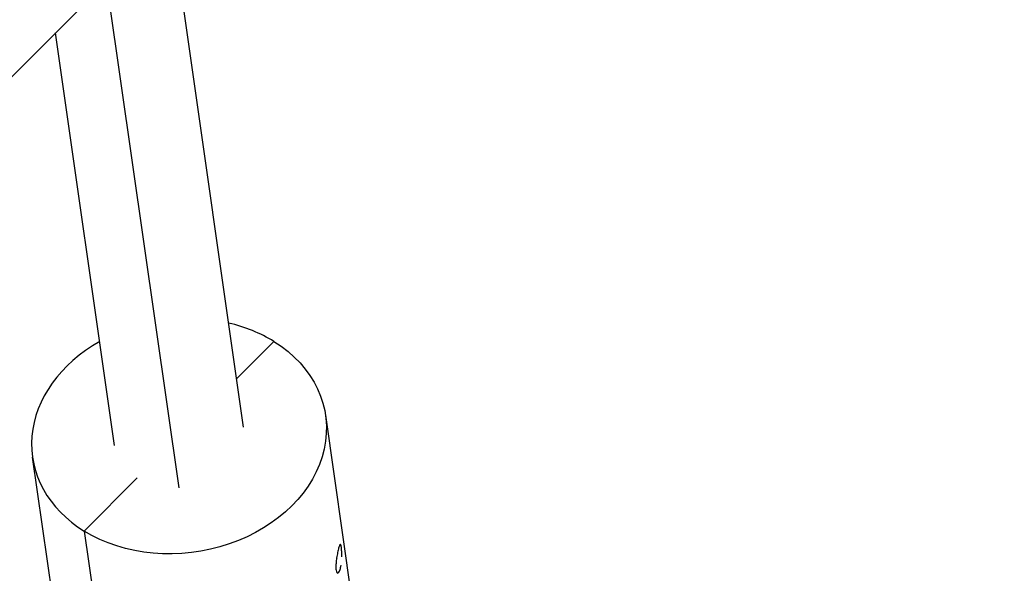
# Model space of a CAD drawing. Units: millimetres. Extents: x -5783 to 5783, y -5783 to 5783.
# Drawn here: x -2195 to -2029, y -2297 to -2203 of the extents above; entities that cross this region are included whole.
import ezdxf

# ---------------------------------------------------------------- set-up
doc = ezdxf.new("R2010")
doc.units = ezdxf.units.MM
doc.header["$LTSCALE"] = 20
doc.layers.add('2d', color=230, linetype='Continuous')

msp = doc.modelspace()

# ---------------------------------------------------------------- linework, layer by layer
at = {"layer": '2d'}
for p, q in [((-3705.43, -3721.69), (-352.5, -368.76)), ((-2157.59, -2272.21), (-2169.88, -2186.14)), ((-2168.48, -2282.5), (-2180.69, -2196.96)), ((-2179.37, -2275.32), (-2189.33, -2205.59)), ((-2152.44, -2257.74), (-2158.76, -2264.05)), ((-2143.73, -2270.23), (-2129.02, -2373.28)), ((-2178.52, -2380.34), (-2193.23, -2277.3)), ((-2175.54, -2280.82), (-2184.51, -2289.8)), ((-2184.51, -2289.8), (-2169.8, -2392.84)), ((-2141.2, -2292.07), (-2141.2, -2292.07)), ((-2141.75, -2296.88), (-2141.75, -2296.88))]:
    msp.add_line(p, q, dxfattribs=at)
for start_param, end_param in [(0.758899, 1.115406), (2.026603, 3.900492)]:
    msp.add_ellipse((-2168.48, -2273.77), major_axis=(24.75, 3.53), ratio=0.790634, start_param=start_param, end_param=end_param, dxfattribs=at)
at = {"layer": '2d', "extrusion": (0, 0, -1)}
msp.add_ellipse((-2168.48, -2273.77), major_axis=(24.75, 3.53), ratio=0.790634, start_param=-0.758899, end_param=2.382694, dxfattribs=at)
at = {"layer": '2d'}
for points, knots in [([(-2141.05, -2292.56), (-2141.07, -2292.46), (-2141.08, -2292.38), (-2141.11, -2292.24), (-2141.13, -2292.18), (-2141.19, -2292.06), (-2141.23, -2292.04), (-2141.3, -2292.1), (-2141.32, -2292.14), (-2141.37, -2292.24), (-2141.4, -2292.31), (-2141.48, -2292.55), (-2141.54, -2292.76), (-2141.65, -2293.26), (-2141.71, -2293.55), (-2141.79, -2294.01), (-2141.82, -2294.17), (-2141.87, -2294.48), (-2141.89, -2294.64), (-2141.94, -2295.11), (-2141.97, -2295.41), (-2141.98, -2295.82), (-2141.98, -2295.95), (-2141.97, -2296.18), (-2141.96, -2296.29), (-2141.95, -2296.39)], [0, 0, 0, 0, 0.03125, 0.03125, 0.0625, 0.0625, 0.125, 0.125, 0.15625, 0.15625, 0.1875, 0.1875, 0.25, 0.25, 0.3125, 0.3125, 0.34375, 0.34375, 0.375, 0.375, 0.4375, 0.4375, 0.46875, 0.46875, 0.5, 0.5, 0.5, 0.5]), ([(-2141.05, -2292.56), (-2141.08, -2292.37), (-2141.11, -2292.22), (-2141.19, -2292.06), (-2141.23, -2292.04), (-2141.27, -2292.08), (-2141.27, -2292.08), (-2141.27, -2292.08)], [0, 0, 0, 0, 0.0625, 0.0625, 0.125, 0.125, 0.1250013, 0.1250013, 0.1250013, 0.1250013]), ([(-2140.98, -2294.16), (-2140.98, -2294.16), (-2140.98, -2294.16), (-2140.97, -2293.85), (-2140.97, -2293.54), (-2141, -2292.99), (-2141.02, -2292.75), (-2141.05, -2292.56)], [0.8749997, 0.8749997, 0.8749997, 0.8749997, 0.875, 0.875, 0.9375, 0.9375, 1, 1, 1, 1]), ([(-2141.84, -2294.32), (-2141.87, -2294.48), (-2141.89, -2294.64), (-2141.94, -2295.11), (-2141.97, -2295.41), (-2141.98, -2295.96), (-2141.97, -2296.19), (-2141.95, -2296.39)], [0.3437516, 0.3437516, 0.3437516, 0.3437516, 0.375, 0.375, 0.4375, 0.4375, 0.5, 0.5, 0.5, 0.5]), ([(-2141.95, -2296.39), (-2141.92, -2296.59), (-2141.87, -2296.73), (-2141.76, -2296.89), (-2141.69, -2296.92), (-2141.53, -2296.84), (-2141.45, -2296.74), (-2141.3, -2296.42), (-2141.23, -2296.21), (-2141.14, -2295.83), (-2141.12, -2295.7), (-2141.09, -2295.55)], [0.5, 0.5, 0.5, 0.5, 0.5625, 0.5625, 0.625, 0.625, 0.6875, 0.6875, 0.75, 0.75, 0.781243, 0.781243, 0.781243, 0.781243])]:
    msp.add_open_spline(points, degree=3, knots=knots, dxfattribs=at)
msp.add_open_spline([(-2141.4, -2292.33), (-2141.4, -2292.33)], degree=1, dxfattribs=at)

doc.saveas('drawing.dxf')
